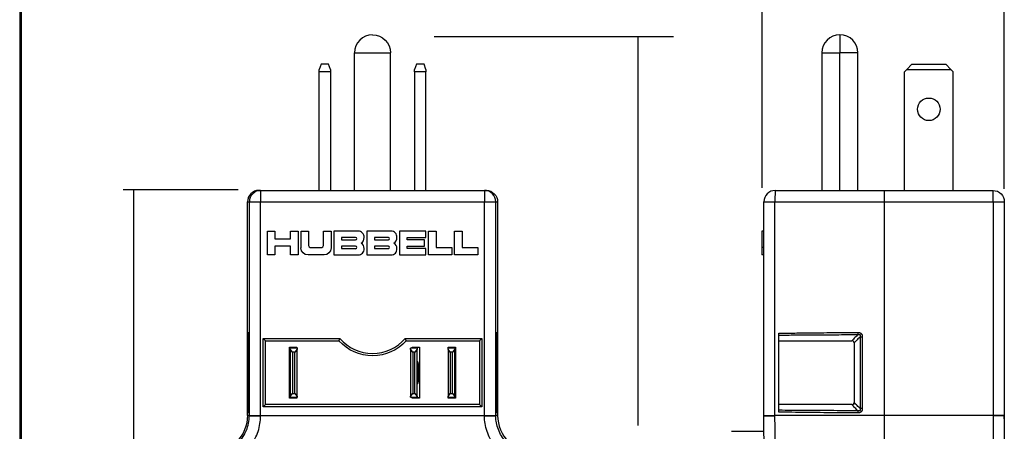
# Model space of a CAD drawing. Units: inches. Extents: x 1 to 15.7, y 0.8 to 10.2.
# Drawn here: x 1 to 6.1, y 4.7 to 6.9 of the extents above; entities that cross this region are included whole.
import ezdxf

# ---------------------------------------------------------------- set-up
doc = ezdxf.new("R2010")
doc.units = ezdxf.units.IN
doc.header["$MEASUREMENT"] = 0
for name, color, linetype, true_color in [('1', 7, 'Continuous', 0xffffff), ('ORTHO$2', 7, 'Continuous', 0xffffff), ('TOP$1', 7, 'Continuous', 0xffffff)]:
    doc.layers.add(name, color=color, linetype=linetype, true_color=true_color)

msp = doc.modelspace()

# ---------------------------------------------------------------- linework, layer by layer
at = {"layer": '1', "color": 7, "linetype": 'Continuous'}
for p, q in [((0.9557, 10.1637), (0.9557, 0.8009)), ((0.9647, 0.8099), (0.9647, 10.1546))]:
    msp.add_line(p, q, dxfattribs=at)
at = {"layer": '1', "color": 7}
for p, q in [((4.8476, 6.0144), (4.8476, 7.0854)), ((6.1151, 6.0078), (6.1151, 7.0854)), ((3.1276, 6.8062), (4.3819, 6.8062)), ((4.1953, 6.8062), (4.1953, 4.7679)), ((2.101, 6.0027), (1.4988, 6.0027)), ((1.5529, 6.0027), (1.5529, 4.3315))]:
    msp.add_line(p, q, dxfattribs=at)
for points in [[(4.1953, 6.8062), (4.2256, 6.6934), (4.1651, 6.6934), (4.1953, 6.8062)], [(1.5529, 6.0027), (1.5831, 5.8899), (1.5227, 5.8899), (1.5529, 6.0027)]]:
    msp.add_solid(points, dxfattribs=at)
at = {"layer": 'ORTHO$2', "color": 7, "linetype": 'Continuous', "extrusion": (-1, 2.22045e-16, 6.12303e-17)}
for p, q in [((5.2546, 6.8148), (5.2546, 6.7203)), ((5.1601, 6.7203), (5.1601, 5.9999)), ((5.1601, 6.7203), (5.2546, 6.7203)), ((5.3491, 6.7203), (5.2546, 6.7203)), ((5.2546, 5.9999), (5.2546, 6.7203)), ((5.3491, 5.9999), (5.3491, 6.7203)), ((5.6047, 6.6342), (5.6318, 6.6613)), ((5.6318, 6.6613), (5.8089, 6.6613)), ((5.8089, 6.6613), (5.836, 6.6342)), ((5.6047, 6.6342), (5.5924, 6.6219)), ((5.5924, 5.9999), (5.5924, 6.6219)), ((5.6047, 6.6342), (5.836, 6.6342)), ((5.8483, 6.6219), (5.836, 6.6342)), ((5.8483, 5.9999), (5.8483, 6.6219)), ((4.9152, 5.9999), (5.4861, 5.9999)), ((5.4861, 5.9999), (5.4861, 5.9408)), ((5.4861, 5.9999), (5.4861, 5.9408)), ((5.4861, 5.9999), (6.057, 5.9999)), ((4.8562, 4.8216), (4.8562, 5.9408)), ((4.8562, 5.9408), (4.9142, 5.9408)), ((4.9142, 4.8216), (4.9142, 5.9408)), ((4.9142, 5.9408), (5.4861, 5.9408)), ((5.4861, 5.9408), (5.4861, 4.8216)), ((5.4861, 5.9408), (5.4861, 4.8216)), ((5.4861, 5.9408), (6.058, 5.9408)), ((6.058, 5.9408), (6.116, 5.9408)), ((6.058, 5.9408), (6.058, 4.8216)), ((6.116, 5.9408), (6.116, 4.8216)), ((4.8444, 5.7868), (4.8444, 5.7015)), ((4.8562, 5.7868), (4.8444, 5.7868)), ((4.8444, 5.7015), (4.8444, 5.6618)), ((4.8562, 5.7015), (4.8444, 5.7015)), ((4.8562, 5.6618), (4.8444, 5.6618)), ((6.116, 5.6648), (6.116, 5.6345)), ((6.116, 5.5725), (6.116, 5.4435)), ((6.116, 5.3835), (6.116, 5.2835)), ((4.9349, 4.8383), (4.9349, 5.252)), ((4.9349, 5.2125), (5.3172, 5.2125)), ((5.3604, 5.2333), (5.3604, 4.857)), ((5.3718, 5.2333), (5.3718, 4.857)), ((6.116, 5.2235), (6.116, 5.1435)), ((5.3286, 5.2007), (5.3286, 4.8896)), ((6.116, 5.0835), (6.116, 5.0035)), ((6.116, 4.9435), (6.116, 4.8635)), ((5.3172, 4.8778), (4.9349, 4.8778)), ((5.3718, 4.857), (5.3604, 4.857)), ((4.8562, 4.8188), (4.8562, 4.8216)), ((4.8562, 4.8216), (4.9142, 4.8216)), ((4.9142, 4.8194), (4.9142, 4.8216)), ((5.4861, 4.8216), (4.9142, 4.8216)), ((5.4861, 4.8216), (5.4861, 4.6824)), ((5.4861, 4.8216), (5.4861, 4.6824)), ((6.058, 4.8216), (5.4861, 4.8216)), ((6.058, 4.8216), (6.058, 4.8194)), ((6.116, 4.8216), (6.058, 4.8216)), ((6.116, 4.8216), (6.116, 4.8188)), ((4.6869, 4.7381), (4.8564, 4.7381))]:
    msp.add_line(p, q, dxfattribs=at)
at = {"layer": 'ORTHO$2', "color": 7, "linetype": 'Continuous'}
for centre, radius, start, end in [((5.2546, 6.7203), 0.0945, 90, 180), ((5.2546, 6.7203), 0.0945, 0, 90), ((4.9152, 5.9408), 0.0591, 90, 180)]:
    msp.add_arc(centre, radius, start, end, dxfattribs=at)
at = {"layer": 'ORTHO$2', "color": 7, "linetype": 'Continuous', "extrusion": (-6.12303e-17, 1.35959e-32, -1)}
for centre, start, end in [((-5.7204, 6.4251), 270, 90), ((-5.7204, 6.4251), 90, 270), ((-6.057, 5.9408), 90, 180)]:
    msp.add_arc(centre, 0.0591, start, end, dxfattribs=at)
at = {"layer": 'ORTHO$2', "color": 7, "linetype": 'Continuous'}
for centre, start_param, end_param in [((4.9152, 5.9408), 0, 1.570796), ((6.057, 5.9408), 4.712389, 6.283185)]:
    msp.add_ellipse(centre, major_axis=(0, 0.0591), ratio=0.017452, start_param=start_param, end_param=end_param, dxfattribs=at)
for points, degree in [([(4.9349, 5.252), (4.9637, 5.2524), (5.0194, 5.253), (5.0993, 5.2539), (5.1706, 5.2547), (5.2348, 5.2553), (5.2924, 5.2558), (5.3301, 5.2561), (5.3485, 5.2563)], 3), ([(4.9349, 5.2421), (4.9635, 5.2423), (5.0195, 5.2428), (5.0993, 5.2433), (5.1707, 5.2438), (5.2349, 5.2442), (5.2926, 5.2445), (5.3303, 5.2446), (5.3486, 5.2447)], 3), ([(5.3486, 5.2447), (5.3437, 5.2398), (5.3336, 5.2294), (5.3228, 5.2183), (5.3172, 5.2125)], 3), ([(5.3604, 5.2333), (5.3554, 5.2283), (5.3452, 5.2179), (5.3342, 5.2066), (5.3286, 5.2007)], 3), ([(5.3604, 5.2333), (5.3636, 5.2333), (5.3678, 5.2333), (5.3718, 5.2333)], 3), ([(5.3486, 4.8456), (5.3437, 4.8505), (5.3336, 4.8608), (5.3228, 4.872), (5.3172, 4.8778)], 3), ([(5.3604, 4.857), (5.3554, 4.862), (5.3452, 4.8724), (5.3343, 4.8837), (5.3286, 4.8896)], 3), ([(5.3718, 4.857), (5.3718, 4.8518), (5.3689, 4.8432), (5.3628, 4.837), (5.354, 4.834), (5.3485, 4.834)], 2), ([(4.8562, 4.8188), (4.8562, 4.8191), (4.8836, 4.8194), (4.9142, 4.8194)], 3), ([(4.8576, 4.6327), (4.8574, 4.6422), (4.8571, 4.6626), (4.8567, 4.6984), (4.8564, 4.7375), (4.8562, 4.7785), (4.8562, 4.8053), (4.8562, 4.8188)], 3), ([(5.3486, 4.8456), (5.33, 4.8457), (5.2901, 4.8458), (5.2238, 4.8462), (5.1521, 4.8466), (5.077, 4.8471), (5.002, 4.8476), (4.9569, 4.848), (4.9349, 4.8482)], 3), ([(5.3485, 4.834), (5.3297, 4.8342), (5.29, 4.8345), (5.2237, 4.8351), (5.1521, 4.8358), (5.0769, 4.8366), (5.0021, 4.8375), (4.9568, 4.838), (4.9349, 4.8383)], 3), ([(5.3486, 4.8456), (5.3486, 4.8423), (5.3485, 4.8381), (5.3485, 4.834)], 3), ([(6.116, 4.8188), (6.116, 4.8053), (6.116, 4.7785), (6.1158, 4.7375), (6.1155, 4.6984), (6.1151, 4.6626), (6.1148, 4.6422), (6.1146, 4.6327)], 3), ([(6.116, 4.8035), (6.116, 4.8081), (6.116, 4.8127), (6.116, 4.8174)], 3)]:
    msp.add_open_spline(points, degree=degree, dxfattribs=at)
for points, degree, knots in [([(5.3286, 5.2007), (5.3286, 5.202), (5.3285, 5.2034), (5.3278, 5.206), (5.3273, 5.2072), (5.3259, 5.2091), (5.3252, 5.2099), (5.3235, 5.2111), (5.3226, 5.2115), (5.3202, 5.2123), (5.3187, 5.2125), (5.3172, 5.2125)], 3, [0, 0, 0, 0, 0.213468, 0.213468, 0.430271, 0.430271, 0.595894, 0.595894, 0.760842, 0.760842, 1, 1, 1, 1]), ([(5.3485, 5.2563), (5.3539, 5.2563), (5.3626, 5.2534), (5.3692, 5.2468), (5.3718, 5.2379), (5.3718, 5.2333)], 2, [0, 0, 0, 0.25, 0.5, 0.785714, 1, 1, 1]), ([(5.3486, 5.2447), (5.3497, 5.245), (5.3522, 5.2456), (5.3558, 5.2458), (5.3589, 5.2448), (5.3608, 5.2425), (5.3614, 5.2391), (5.361, 5.2359), (5.3605, 5.2339), (5.3604, 5.2333)], 3, [0, 0, 0, 0, 0.131617, 0.300733, 0.454719, 0.603172, 0.759337, 0.931911, 1, 1, 1, 1]), ([(5.3172, 4.8778), (5.3184, 4.8778), (5.3197, 4.878), (5.3222, 4.8786), (5.3234, 4.8791), (5.3254, 4.8805), (5.3262, 4.8814), (5.3274, 4.8833), (5.3278, 4.8843), (5.3285, 4.8866), (5.3286, 4.8881), (5.3286, 4.8896)], 3, [0, 0, 0, 0, 0.203231, 0.203231, 0.409452, 0.409452, 0.599713, 0.599713, 0.764506, 0.764506, 1, 1, 1, 1]), ([(5.3604, 4.857), (5.3607, 4.8559), (5.3612, 4.8535), (5.3614, 4.85), (5.3603, 4.847), (5.358, 4.845), (5.3546, 4.8444), (5.3513, 4.8449), (5.3492, 4.8454), (5.3486, 4.8456)], 3, [0, 0, 0, 0, 0.130177, 0.293997, 0.443264, 0.591409, 0.751625, 0.928497, 1, 1, 1, 1]), ([(4.9156, 4.6753), (4.9155, 4.6805), (4.9152, 4.6949), (4.9148, 4.7214), (4.9145, 4.755), (4.9142, 4.7882), (4.9142, 4.8099), (4.9142, 4.8194)], 3, [0, 0, 0, 0, 0.136136, 0.363457, 0.593622, 0.821685, 1, 1, 1, 1]), ([(6.058, 4.8194), (6.058, 4.81), (6.058, 4.7885), (6.0578, 4.7554), (6.0574, 4.7216), (6.057, 4.695), (6.0567, 4.6805), (6.0566, 4.6753)], 3, [0, 0, 0, 0, 0.175128, 0.403956, 0.634932, 0.863067, 1, 1, 1, 1])]:
    msp.add_open_spline(points, degree=degree, knots=knots, dxfattribs=at)
for points, weights in [([(5.3485, 5.2563), (5.3485, 5.2521), (5.3486, 5.2481), (5.3486, 5.2447)], [1.02501638539, 0.991667379564, 0.991661206014, 1.02499786474]), ([(6.116, 4.8188), (6.116, 4.8191), (6.0921, 4.8194), (6.058, 4.8194)], [1.16485866358, 0.943374663516, 0.945059837061, 1.16991418421])]:
    msp.add_rational_spline(points, weights, degree=3, dxfattribs=at)
at = {"layer": 'TOP$1', "color": 7, "linetype": 'Continuous'}
for p, q in [((2.7106, 6.7203), (2.8996, 6.7203)), ((2.7106, 5.9999), (2.7106, 6.7203)), ((2.8996, 5.9999), (2.8996, 6.7203)), ((2.5354, 6.6613), (2.5255, 6.6342)), ((2.5748, 6.6613), (2.5354, 6.6613)), ((2.5846, 6.6342), (2.5748, 6.6613)), ((3.0354, 6.6613), (3.0255, 6.6342)), ((3.0748, 6.6613), (3.0354, 6.6613)), ((3.0846, 6.6342), (3.0748, 6.6613)), ((2.5255, 6.6219), (2.5255, 6.6342)), ((2.5255, 5.9999), (2.5255, 6.6219)), ((2.5846, 6.6219), (2.5255, 6.6219)), ((2.5846, 6.6342), (2.5846, 6.6219)), ((2.5846, 6.6219), (2.5846, 5.9999)), ((3.0255, 6.6219), (3.0255, 6.6342)), ((3.0255, 6.6219), (3.0255, 5.9999)), ((3.0846, 6.6219), (3.0255, 6.6219)), ((3.0846, 6.6342), (3.0846, 6.6219)), ((3.0846, 5.9999), (3.0846, 6.6219)), ((2.2086, 5.9999), (2.2186, 5.9999)), ((2.2186, 5.9999), (2.2086, 5.9999)), ((2.2186, 5.9999), (3.3916, 5.9999)), ((2.2186, 5.9999), (2.2186, 5.9408)), ((3.3916, 5.9999), (3.4015, 5.9999)), ((3.4015, 5.9999), (3.3916, 5.9999)), ((3.3916, 5.9999), (3.3916, 5.9408)), ((2.1496, 4.8216), (2.1496, 5.9408)), ((2.1496, 4.8216), (2.1496, 5.9408)), ((2.1496, 5.9408), (2.1595, 5.9408)), ((2.1595, 4.8216), (2.1595, 5.9408)), ((2.1595, 5.9408), (2.2186, 5.9408)), ((2.2186, 4.8216), (2.2186, 5.9408)), ((2.2186, 5.9408), (3.3916, 5.9408)), ((3.3916, 4.8216), (3.3916, 5.9408)), ((3.3916, 5.9408), (3.4506, 5.9408)), ((3.4506, 4.8216), (3.4506, 5.9408)), ((3.4506, 5.9408), (3.4606, 5.9408)), ((3.4606, 5.9408), (3.4606, 4.8216)), ((3.4606, 5.9408), (3.4606, 4.8216)), ((2.2536, 5.7868), (2.2933, 5.7868)), ((2.2536, 5.6618), (2.2536, 5.7868)), ((2.2933, 5.7868), (2.2933, 5.7471)), ((2.3749, 5.7471), (2.3749, 5.7868)), ((2.3749, 5.7868), (2.4146, 5.7868)), ((2.4146, 5.7868), (2.4146, 5.6618)), ((2.4301, 5.6985), (2.4301, 5.7868)), ((2.4301, 5.7868), (2.4698, 5.7868)), ((2.4698, 5.7868), (2.4698, 5.7106)), ((2.5477, 5.7868), (2.5874, 5.7868)), ((2.5477, 5.7106), (2.5477, 5.7868)), ((2.5874, 5.7868), (2.5874, 5.6985)), ((2.6029, 5.7868), (2.6029, 5.6618)), ((2.7297, 5.7868), (2.6029, 5.7868)), ((2.7749, 5.7868), (2.7749, 5.6618)), ((2.9018, 5.7868), (2.7749, 5.7868)), ((2.947, 5.7868), (2.947, 5.6618)), ((3.0837, 5.7868), (2.947, 5.7868)), ((3.0837, 5.7537), (3.0837, 5.7868)), ((3.0985, 5.6618), (3.0985, 5.7868)), ((3.0985, 5.7868), (3.1382, 5.7868)), ((3.1382, 5.7868), (3.1382, 5.7015)), ((3.2345, 5.6618), (3.2345, 5.7868)), ((3.2345, 5.7868), (3.2742, 5.7868)), ((3.2742, 5.7868), (3.2742, 5.7015)), ((2.2933, 5.7471), (2.3749, 5.7471)), ((2.7159, 5.7537), (2.6426, 5.7537)), ((2.6426, 5.7537), (2.6426, 5.7408)), ((2.6426, 5.7408), (2.7159, 5.7408)), ((2.8146, 5.7537), (2.8146, 5.7408)), ((2.888, 5.7537), (2.8146, 5.7537)), ((2.8146, 5.7408), (2.888, 5.7408)), ((2.9867, 5.7537), (3.0837, 5.7537)), ((2.9867, 5.7408), (2.9867, 5.7537)), ((3.0779, 5.7408), (2.9867, 5.7408)), ((3.0779, 5.7077), (3.0779, 5.7408)), ((2.2933, 5.7074), (2.2933, 5.6618)), ((2.3749, 5.7074), (2.2933, 5.7074)), ((2.3749, 5.6618), (2.3749, 5.7074)), ((2.4789, 5.7015), (2.5386, 5.7015)), ((2.7159, 5.7077), (2.6426, 5.7077)), ((2.6426, 5.7077), (2.6426, 5.6949)), ((2.6426, 5.6949), (2.7159, 5.6949)), ((2.888, 5.7077), (2.8146, 5.7077)), ((2.8146, 5.7077), (2.8146, 5.6949)), ((2.8146, 5.6949), (2.888, 5.6949)), ((2.9867, 5.6949), (2.9867, 5.7077)), ((2.9867, 5.7077), (3.0779, 5.7077)), ((3.0837, 5.6949), (2.9867, 5.6949)), ((3.0837, 5.6618), (3.0837, 5.6949)), ((3.1382, 5.7015), (3.2205, 5.7015)), ((3.2205, 5.7015), (3.2205, 5.6618)), ((3.2742, 5.7015), (3.3565, 5.7015)), ((3.3565, 5.7015), (3.3565, 5.6618)), ((2.2933, 5.6618), (2.2536, 5.6618)), ((2.4146, 5.6618), (2.3749, 5.6618)), ((2.5507, 5.6618), (2.4668, 5.6618)), ((2.6029, 5.6618), (2.7297, 5.6618)), ((2.7749, 5.6618), (2.9018, 5.6618)), ((2.947, 5.6618), (3.0837, 5.6618)), ((3.2205, 5.6618), (3.0985, 5.6618)), ((3.3565, 5.6618), (3.2345, 5.6618)), ((2.1516, 4.857), (2.1516, 5.2333)), ((2.1516, 5.2333), (2.1554, 5.2333)), ((2.1518, 5.2555), (2.152, 5.2563)), ((2.1554, 4.857), (2.1554, 5.2333)), ((2.1554, 5.2333), (2.159, 5.2285)), ((2.1557, 5.2447), (2.1596, 5.2432)), ((2.1557, 5.2447), (2.159, 5.2403)), ((2.1592, 5.252), (2.1592, 4.8383)), ((2.244, 5.2125), (2.2322, 5.2243)), ((2.2322, 4.866), (2.2322, 5.2243)), ((2.2322, 5.2243), (2.6344, 5.2243)), ((2.244, 4.8778), (2.244, 5.2125)), ((2.244, 5.2125), (2.629, 5.2125)), ((2.9758, 5.2243), (3.3779, 5.2243)), ((2.9811, 5.2125), (3.3661, 5.2125)), ((3.3661, 5.2125), (3.3779, 5.2243)), ((3.3661, 5.2125), (3.3661, 4.8778)), ((3.3779, 5.2243), (3.3779, 4.866)), ((3.451, 4.8383), (3.451, 5.252)), ((3.4544, 5.2447), (3.4512, 5.2403)), ((3.4547, 5.2333), (3.4512, 5.2285)), ((3.4514, 5.2436), (3.4544, 5.2447)), ((3.4547, 5.2333), (3.4547, 4.857)), ((3.4582, 5.2563), (3.4583, 5.2555)), ((3.4586, 5.2333), (3.4586, 4.857)), ((2.3704, 4.9113), (2.3704, 5.179)), ((2.3704, 5.179), (2.409, 5.179)), ((2.374, 5.1731), (2.374, 5.179)), ((2.374, 5.1691), (2.374, 5.1731)), ((2.4094, 5.1731), (2.374, 5.1731)), ((2.3858, 5.1534), (2.374, 5.1691)), ((2.374, 5.1691), (2.374, 4.9211)), ((2.4094, 5.1691), (2.3976, 5.1534)), ((2.409, 5.179), (2.409, 5.1731)), ((2.4094, 5.1731), (2.4094, 5.1691)), ((2.4094, 4.9211), (2.4094, 5.1691)), ((3.0039, 5.1691), (3.0039, 5.1731)), ((3.0393, 5.1731), (3.0039, 5.1731)), ((3.0039, 5.1691), (3.0039, 4.9211)), ((3.0157, 5.1534), (3.0039, 5.1691)), ((3.0122, 5.1731), (3.0122, 5.179)), ((3.0122, 5.179), (3.0507, 5.179)), ((3.0393, 5.1691), (3.0275, 5.1534)), ((3.0393, 5.1731), (3.0393, 5.179)), ((3.0393, 5.1731), (3.0393, 5.1691)), ((3.0393, 4.9211), (3.0393, 5.1691)), ((3.0507, 5.179), (3.0507, 4.9113)), ((3.2362, 5.1731), (3.2007, 5.1731)), ((3.2007, 5.1691), (3.2007, 5.1731)), ((3.2007, 5.1691), (3.2007, 4.9211)), ((3.2125, 5.1534), (3.2007, 5.1691)), ((3.2011, 5.1731), (3.2011, 5.179)), ((3.2011, 5.179), (3.2397, 5.179)), ((3.2362, 5.1691), (3.2244, 5.1534)), ((3.2362, 5.1731), (3.2362, 5.179)), ((3.2362, 5.1731), (3.2362, 5.1691)), ((3.2362, 4.9211), (3.2362, 5.1691)), ((3.2397, 5.179), (3.2397, 4.9113)), ((2.3858, 5.1534), (2.3858, 4.9369)), ((2.3976, 5.1534), (2.3858, 5.1534)), ((2.3976, 4.9369), (2.3976, 5.1534)), ((3.0157, 5.1534), (3.0157, 4.9369)), ((3.0275, 5.1534), (3.0157, 5.1534)), ((3.0275, 4.9369), (3.0275, 5.1534)), ((3.2244, 5.1534), (3.2125, 5.1534)), ((3.2125, 5.1534), (3.2125, 4.9369)), ((3.2244, 4.9369), (3.2244, 5.1534)), ((2.374, 5.106), (2.3704, 5.1007)), ((3.0452, 4.9999), (3.0452, 5.0904)), ((3.2397, 5.1007), (3.2362, 5.106)), ((2.3704, 4.9896), (2.374, 4.9842)), ((3.2362, 4.9842), (3.2397, 4.9896)), ((2.3704, 4.9152), (2.374, 4.9152)), ((2.409, 4.9113), (2.3704, 4.9113)), ((2.374, 4.9211), (2.3858, 4.9369)), ((2.374, 4.9172), (2.374, 4.9211)), ((2.374, 4.9172), (2.4094, 4.9172)), ((2.374, 4.9172), (2.374, 4.9113)), ((2.3858, 4.9369), (2.3976, 4.9369)), ((2.3976, 4.9369), (2.4094, 4.9211)), ((2.409, 4.9172), (2.409, 4.9113)), ((2.4094, 4.9211), (2.4094, 4.9172)), ((3.0039, 4.9211), (3.0157, 4.9369)), ((3.0039, 4.9172), (3.0039, 4.9211)), ((3.0039, 4.9172), (3.0393, 4.9172)), ((3.0122, 4.9113), (3.0122, 4.9172)), ((3.0507, 4.9113), (3.0122, 4.9113)), ((3.0157, 4.9369), (3.0275, 4.9369)), ((3.0275, 4.9369), (3.0393, 4.9211)), ((3.0393, 4.9211), (3.0393, 4.9172)), ((3.0393, 4.9172), (3.0393, 4.9113)), ((3.0393, 4.9152), (3.0507, 4.9152)), ((3.2007, 4.9211), (3.2125, 4.9369)), ((3.2007, 4.9172), (3.2007, 4.9211)), ((3.2007, 4.9172), (3.2362, 4.9172)), ((3.2011, 4.9113), (3.2011, 4.9172)), ((3.2397, 4.9113), (3.2011, 4.9113)), ((3.2125, 4.9369), (3.2244, 4.9369)), ((3.2244, 4.9369), (3.2362, 4.9211)), ((3.2362, 4.9211), (3.2362, 4.9172)), ((3.2362, 4.9172), (3.2362, 4.9113)), ((3.2362, 4.9152), (3.2397, 4.9152)), ((2.1554, 4.857), (2.159, 4.8617)), ((2.244, 4.8778), (2.2322, 4.866)), ((3.3779, 4.866), (2.2322, 4.866)), ((3.3661, 4.8778), (2.244, 4.8778)), ((3.3661, 4.8778), (3.3779, 4.866)), ((3.4547, 4.857), (3.4512, 4.8618)), ((3.4586, 4.857), (3.4547, 4.857)), ((2.1595, 4.8216), (2.1496, 4.8216)), ((2.152, 4.834), (2.1518, 4.8348)), ((2.1557, 4.8456), (2.159, 4.85)), ((2.1592, 4.8469), (2.1557, 4.8456)), ((2.1595, 4.8216), (2.2186, 4.8216)), ((3.3916, 4.8188), (2.2186, 4.8188)), ((3.3916, 4.8216), (3.4506, 4.8216)), ((3.4606, 4.8216), (3.4506, 4.8216)), ((3.4544, 4.8456), (3.4511, 4.8468)), ((3.4544, 4.8456), (3.4512, 4.85)), ((3.4583, 4.8348), (3.4582, 4.834))]:
    msp.add_line(p, q, dxfattribs=at)
for centre, radius, start, end in [((2.8051, 6.7203), 0.0945, 90, 180), ((2.7297, 5.7555), 0.0312, 356.4167, 90), ((2.9018, 5.7555), 0.0312, 356.4167, 90), ((2.7159, 5.7473), 0.00643, 270, 90), ((2.7297, 5.7516), 0.0312, 298.955, 3.5833), ((2.888, 5.7473), 0.00643, 270, 90), ((2.9018, 5.7516), 0.0312, 298.955, 3.5833), ((2.4789, 5.7106), 0.00912, 180, 270), ((2.5386, 5.7106), 0.00912, 270, 0), ((2.7159, 5.7013), 0.00643, 270, 90), ((2.7297, 5.693), 0.0312, 270, 3.5833), ((2.7297, 5.6969), 0.0312, 356.4167, 61.045), ((2.888, 5.7013), 0.00643, 270, 90), ((2.9018, 5.693), 0.0312, 270, 3.5833), ((2.9018, 5.6969), 0.0312, 356.4167, 61.045), ((2.8051, 5.3699), 0.2244, 220.4755, 319.5245), ((3.0216, 5.0904), 0.0236, 0, 41.4109), ((3.0216, 4.9999), 0.0236, 318.5891, 0), ((1.9527, 4.8216), 0.2068, 359.397, 0), ((1.9527, 4.8216), 0.2659, 359.397, 0), ((3.6574, 4.8216), 0.1969, 180, 225), ((3.6574, 4.8216), 0.1969, 180, 225)]:
    msp.add_arc(centre, radius, start, end, dxfattribs=at)
at = {"layer": 'TOP$1', "color": 7, "linetype": 'Continuous', "extrusion": (0, 0, -1)}
for centre, radius, start, end in [((-2.8051, 6.7203), 0.0945, 90, 180), ((-2.8051, 5.3699), 0.2362, 221.8103, 318.1897), ((-1.9527, 4.8216), 0.1969, 180, 225), ((-1.9527, 4.8216), 0.1969, 180, 225), ((-3.6574, 4.8216), 0.2659, 359.397, 360), ((-3.6574, 4.8216), 0.2068, 359.397, 360)]:
    msp.add_arc(centre, radius, start, end, dxfattribs=at)
at = {"layer": 'TOP$1', "color": 7, "linetype": 'Continuous', "extrusion": (1.22461e-16, 0, -1)}
for centre, start, end in [((-2.4668, 5.6985), 270, 0), ((-2.5507, 5.6985), 180, 270)]:
    msp.add_arc(centre, 0.0368, start, end, dxfattribs=at)
at = {"layer": 'TOP$1', "color": 7, "linetype": 'Continuous'}
for centre, major_axis, start_param, end_param in [((2.2086, 5.9408), (0.0591, 0), 1.570796, 3.141593), ((2.2086, 5.9408), (-0.0591, 0), 4.712389, 6.283185), ((2.2186, 5.9408), (0, 0.0591), 0, 1.570796), ((3.3916, 5.9408), (0, 0.0591), 4.712389, 6.283185)]:
    msp.add_ellipse(centre, major_axis=major_axis, ratio=0.999848, start_param=start_param, end_param=end_param, dxfattribs=at)
at = {"layer": 'TOP$1', "color": 7, "linetype": 'Continuous', "extrusion": (0, 0, -1)}
msp.add_ellipse((3.4015, 5.9408), major_axis=(0.0591, 0), ratio=0.999848, start_param=4.712389, end_param=6.283185, dxfattribs=at)
at = {"layer": 'TOP$1', "color": 7, "linetype": 'Continuous', "extrusion": (1.22461e-16, 0, -1)}
msp.add_ellipse((3.4015, 5.9408), major_axis=(-0.0591, 0), ratio=0.999848, start_param=1.570796, end_param=3.141593, dxfattribs=at)
at = {"layer": 'TOP$1', "color": 7, "linetype": 'Continuous'}
for points, degree, knots in [([(2.1516, 5.2333), (2.1516, 5.2385), (2.1516, 5.2471), (2.1517, 5.2533), (2.1518, 5.2552), (2.1518, 5.2555)], 2, [0, 0, 0, 0.308013, 0.616025, 0.924038, 1, 1, 1]), ([(2.1554, 5.2333), (2.1552, 5.2344), (2.1547, 5.2368), (2.1542, 5.2403), (2.1539, 5.2433), (2.154, 5.2452), (2.1545, 5.2459), (2.1551, 5.2454), (2.1556, 5.2449), (2.1557, 5.2447)], 3, [0, 0, 0, 0, 0.130176, 0.293996, 0.443264, 0.591409, 0.751624, 0.928496, 1, 1, 1, 1]), ([(2.629, 5.2125), (2.629, 5.2125), (2.6291, 5.2127), (2.6294, 5.2134), (2.6297, 5.214), (2.6303, 5.2154), (2.6307, 5.2163), (2.6316, 5.2183), (2.6322, 5.2195), (2.6332, 5.2218), (2.6338, 5.223), (2.6343, 5.2242), (2.6343, 5.2242), (2.6344, 5.2243)], 3, [0, 0, 0, 0, 0.191494, 0.191494, 0.382543, 0.382543, 0.580262, 0.580262, 0.794535, 0.794535, 0.991929, 0.991929, 1, 1, 1, 1]), ([(2.9811, 5.2125), (2.9811, 5.2125), (2.981, 5.2127), (2.9807, 5.2134), (2.9805, 5.214), (2.9798, 5.2154), (2.9794, 5.2163), (2.9785, 5.2183), (2.978, 5.2195), (2.9769, 5.2218), (2.9764, 5.223), (2.9758, 5.2242), (2.9758, 5.2242), (2.9758, 5.2243)], 3, [0, 0, 0, 0, 0.191494, 0.191494, 0.382543, 0.382543, 0.580262, 0.580262, 0.794535, 0.794535, 0.991929, 0.991929, 1, 1, 1, 1]), ([(3.4544, 5.2447), (3.4547, 5.245), (3.4552, 5.2456), (3.4559, 5.2458), (3.4563, 5.2448), (3.4562, 5.2425), (3.4558, 5.2391), (3.4552, 5.2359), (3.4548, 5.2339), (3.4547, 5.2333)], 3, [0, 0, 0, 0, 0.131617, 0.300733, 0.454719, 0.603172, 0.759337, 0.931911, 1, 1, 1, 1]), ([(3.4583, 5.2555), (3.4583, 5.2552), (3.4584, 5.2534), (3.4585, 5.2468), (3.4586, 5.2379), (3.4586, 5.2333)], 2, [0, 0, 0, 0.076416, 0.384278, 0.736119, 1, 1, 1]), ([(2.1518, 4.8348), (2.1518, 4.8351), (2.1517, 4.8369), (2.1516, 4.8435), (2.1516, 4.8524), (2.1516, 4.857)], 2, [0, 0, 0, 0.076313, 0.384209, 0.736089, 1, 1, 1]), ([(2.1557, 4.8456), (2.1555, 4.8453), (2.1549, 4.8447), (2.1543, 4.8445), (2.1539, 4.8455), (2.1539, 4.8478), (2.1543, 4.8512), (2.1549, 4.8544), (2.1553, 4.8564), (2.1554, 4.857)], 3, [0, 0, 0, 0, 0.131447, 0.300627, 0.454665, 0.603137, 0.7593, 0.931876, 1, 1, 1, 1]), ([(3.4547, 4.857), (3.4549, 4.8559), (3.4554, 4.8535), (3.456, 4.85), (3.4563, 4.847), (3.4562, 4.845), (3.4557, 4.8444), (3.455, 4.8449), (3.4546, 4.8454), (3.4544, 4.8456)], 3, [0, 0, 0, 0, 0.130177, 0.293997, 0.443264, 0.591409, 0.751625, 0.928497, 1, 1, 1, 1]), ([(3.4586, 4.857), (3.4586, 4.8518), (3.4585, 4.8432), (3.4584, 4.837), (3.4583, 4.8351), (3.4583, 4.8348)], 2, [0, 0, 0, 0.308016, 0.616031, 0.924047, 1, 1, 1]), ([(2.0989, 4.6753), (2.1092, 4.6869), (2.1269, 4.707), (2.1452, 4.7432), (2.1569, 4.7797), (2.1587, 4.8064), (2.1595, 4.8194)], 3, [0, 0, 0, 0, 0.288682, 0.499343, 0.756534, 1, 1, 1, 1]), ([(3.5112, 4.6753), (3.506, 4.6805), (3.493, 4.6949), (3.4753, 4.7214), (3.4605, 4.755), (3.4524, 4.7882), (3.4507, 4.8099), (3.4506, 4.8194)], 3, [0, 0, 0, 0, 0.136136, 0.363457, 0.593622, 0.821685, 1, 1, 1, 1])]:
    msp.add_open_spline(points, degree=degree, knots=knots, dxfattribs=at)
for points in [[(2.152, 5.2563), (2.1524, 5.2561), (2.1533, 5.2556), (2.1548, 5.2548), (2.1561, 5.2541), (2.1572, 5.2533), (2.1583, 5.2527), (2.1589, 5.2522), (2.1592, 5.252)], [(2.1557, 5.2447), (2.1533, 5.248), (2.152, 5.2522), (2.152, 5.2563)], [(3.451, 5.252), (3.4515, 5.2524), (3.4524, 5.253), (3.4538, 5.2539), (3.4551, 5.2547), (3.4562, 5.2553), (3.4572, 5.2558), (3.4579, 5.2561), (3.4582, 5.2563)], [(3.4547, 5.2333), (3.4571, 5.2333), (3.4585, 5.2333), (3.4586, 5.2333)], [(2.1554, 4.857), (2.153, 4.857), (2.1516, 4.857), (2.1516, 4.857)], [(2.1407, 4.6327), (2.1501, 4.6422), (2.1676, 4.6625), (2.1898, 4.6983), (2.2062, 4.7373), (2.2162, 4.7784), (2.2184, 4.8053), (2.2186, 4.8188)], [(2.1592, 4.8383), (2.1586, 4.8379), (2.1575, 4.8371), (2.1556, 4.8359), (2.1538, 4.8349), (2.1526, 4.8343), (2.152, 4.834)], [(2.1595, 4.8194), (2.1601, 4.8194), (2.188, 4.8191), (2.2186, 4.8188)], [(3.3916, 4.8188), (3.4221, 4.8191), (3.4501, 4.8194), (3.4506, 4.8194)], [(3.4694, 4.6327), (3.46, 4.6422), (3.4424, 4.6626), (3.4202, 4.6984), (3.4039, 4.7375), (3.394, 4.7785), (3.3917, 4.8053), (3.3916, 4.8188)], [(3.4582, 4.834), (3.4578, 4.8342), (3.4572, 4.8345), (3.456, 4.8351), (3.4547, 4.8358), (3.4534, 4.8366), (3.4521, 4.8375), (3.4513, 4.838), (3.451, 4.8383)], [(3.4544, 4.8456), (3.4568, 4.8423), (3.4582, 4.8381), (3.4582, 4.834)]]:
    msp.add_open_spline(points, degree=3, dxfattribs=at)
for points, weights in [([(3.4582, 5.2563), (3.4582, 5.2521), (3.4569, 5.2481), (3.4544, 5.2447)], [1.02501638539, 0.991667379564, 0.991661206014, 1.02499786474]), ([(2.152, 4.834), (2.152, 4.8382), (2.1532, 4.8422), (2.1557, 4.8456)], [1.02501643475, 0.991667367174, 0.991661189562, 1.02499790191])]:
    msp.add_rational_spline(points, weights, degree=3, dxfattribs=at)

doc.saveas('drawing.dxf')
